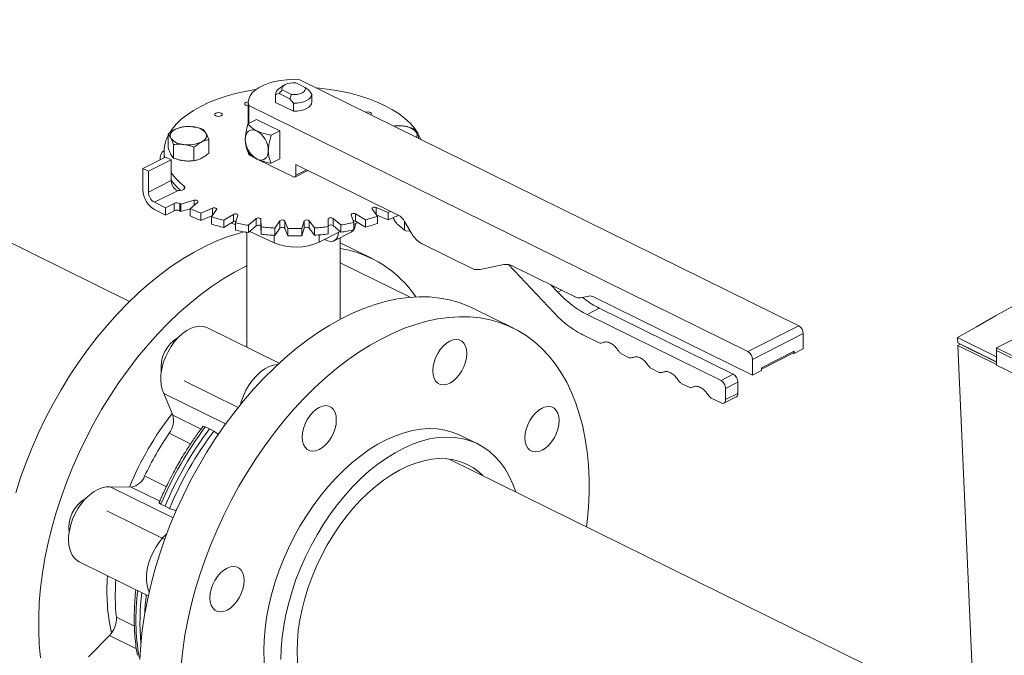
# Model space of a CAD drawing. Extents: x 9.6 to 25.3, y 7.1 to 16.1.
# Drawn here: x 16.7 to 17.6, y 9.8 to 10.4 of the extents above; entities that cross this region are included whole.
import ezdxf

# ---------------------------------------------------------------- set-up
doc = ezdxf.new("R2010")
doc.units = 0
doc.header["$LTSCALE"] = 0.2
doc.header["$MEASUREMENT"] = 0

msp = doc.modelspace()

# ---------------------------------------------------------------- linework, layer by layer
at = {"color": 7, "linetype": 'Continuous', "lineweight": 0}
for p, q in [((16.94247, 10.37109), (16.93342, 10.37555)), ((17.41867, 10.14132), (16.93717, 10.37864)), ((16.91375, 10.36443), (16.9173, 10.36531)), ((16.92199, 10.37324), (16.91696, 10.36969)), ((16.9173, 10.36531), (16.92013, 10.36881)), ((16.9173, 10.36531), (16.92762, 10.36022)), ((16.92013, 10.36881), (16.92918, 10.36435)), ((16.9453, 10.36919), (16.94247, 10.37109)), ((16.94885, 10.36481), (16.9453, 10.36919)), ((16.88756, 10.35696), (16.88756, 10.33616)), ((16.91374, 10.36462), (16.91374, 10.35696)), ((16.91375, 10.35678), (16.91374, 10.35696)), ((16.91375, 10.35678), (16.91375, 10.36443)), ((16.93118, 10.34819), (16.91375, 10.35678)), ((16.92918, 10.36435), (16.92762, 10.36022)), ((16.92762, 10.36022), (16.93118, 10.35584)), ((16.93118, 10.35584), (16.93118, 10.34819)), ((16.94886, 10.35696), (16.94886, 10.36462)), ((16.88805, 10.35372), (16.88805, 10.33641)), ((16.88805, 10.35372), (17.36954, 10.1164)), ((16.89561, 10.34025), (16.88727, 10.33601)), ((16.89561, 10.34025), (16.91786, 10.32928)), ((16.90952, 10.32505), (16.91786, 10.32928)), ((16.91786, 10.32928), (16.91786, 10.30222)), ((16.81011, 10.32587), (16.81011, 10.3129)), ((16.84942, 10.30778), (16.84942, 10.32075)), ((16.80633, 10.30934), (16.80633, 10.30327)), ((16.8155, 10.30311), (16.8155, 10.31608)), ((16.83516, 10.30055), (16.83516, 10.31352)), ((16.77295, 10.16479), (16.48743, 10.30551)), ((16.78589, 10.29291), (16.80783, 10.30403)), ((16.79123, 10.29028), (16.81317, 10.3014)), ((16.80238, 10.30283), (16.80238, 10.30127)), ((16.81317, 10.3014), (16.80783, 10.30403)), ((16.81317, 10.3014), (16.81317, 10.28138)), ((16.88805, 10.30817), (16.88805, 10.3061)), ((16.88805, 10.3061), (16.89487, 10.30273)), ((16.89746, 10.30145), (16.93121, 10.28482)), ((16.90952, 10.29799), (16.91786, 10.30222)), ((17.9652, 10.30033), (17.60948, 10.11989)), ((16.78589, 10.29291), (16.78589, 10.27234)), ((16.79123, 10.29028), (16.78589, 10.29291)), ((16.79123, 10.27025), (16.79123, 10.29028)), ((16.93262, 10.28474), (16.94499, 10.29101)), ((16.93344, 10.29671), (17.0321, 10.24808)), ((16.93344, 10.28643), (16.93344, 10.29671)), ((16.93344, 10.28643), (16.94372, 10.29164)), ((16.81317, 10.28138), (16.79123, 10.27025)), ((16.79702, 10.26037), (16.81917, 10.2716)), ((16.82559, 10.27301), (16.82559, 10.27601)), ((16.83529, 10.26236), (16.82255, 10.25862)), ((16.83529, 10.25764), (16.83529, 10.26236)), ((16.8077, 10.2551), (16.79702, 10.26037)), ((16.79702, 10.25333), (16.8077, 10.24807)), ((16.81597, 10.2593), (16.8077, 10.2551)), ((16.8077, 10.2551), (16.8077, 10.24807)), ((16.8077, 10.24807), (16.81597, 10.25226)), ((16.81597, 10.25226), (16.81597, 10.2593)), ((16.82141, 10.25924), (16.82141, 10.25221)), ((16.82255, 10.25862), (16.82255, 10.25159)), ((16.82255, 10.25159), (16.83143, 10.2542)), ((16.83143, 10.25425), (16.83873, 10.26067)), ((16.83143, 10.25425), (16.83143, 10.24721)), ((16.85306, 10.25474), (16.84182, 10.24995)), ((16.85209, 10.24641), (16.85704, 10.25337)), ((16.85306, 10.24779), (16.85306, 10.25474)), ((17.00716, 10.25391), (17.01231, 10.24699)), ((17.02248, 10.2506), (17.0111, 10.25531)), ((17.0111, 10.25531), (17.0111, 10.24862)), ((16.84182, 10.24995), (16.84182, 10.24292)), ((16.84182, 10.24292), (16.85298, 10.24767)), ((16.85209, 10.24641), (16.85209, 10.23938)), ((16.87322, 10.24878), (16.8638, 10.24309)), ((16.8638, 10.24309), (16.8638, 10.23605)), ((16.8638, 10.23605), (16.87322, 10.24174)), ((16.87322, 10.24174), (16.87322, 10.24878)), ((16.87515, 10.24049), (16.87761, 10.24777)), ((16.89513, 10.24465), (16.88784, 10.23823)), ((16.89513, 10.23762), (16.89513, 10.24465)), ((16.89991, 10.23666), (16.89981, 10.24405)), ((16.89981, 10.24405), (16.89981, 10.23701)), ((16.91815, 10.2425), (16.9132, 10.23554)), ((16.91815, 10.23546), (16.91815, 10.2425)), ((16.92563, 10.23504), (16.92296, 10.2423)), ((16.92296, 10.2423), (16.92296, 10.23527)), ((16.94156, 10.24237), (16.9391, 10.23509)), ((16.94156, 10.23534), (16.94156, 10.24237)), ((16.95152, 10.23568), (16.94637, 10.2426)), ((16.94637, 10.2426), (16.94637, 10.23556)), ((16.96467, 10.24428), (16.96477, 10.23689)), ((16.9768, 10.23855), (16.96932, 10.24492)), ((16.96932, 10.24492), (16.96932, 10.23789)), ((16.98676, 10.24817), (16.98943, 10.2409)), ((17.0007, 10.24358), (16.99112, 10.2492)), ((16.99112, 10.2492), (16.99112, 10.24217)), ((16.99112, 10.24217), (17.0007, 10.23654)), ((17.0007, 10.24358), (17.0007, 10.23654)), ((17.01147, 10.24812), (17.02248, 10.24357)), ((17.01231, 10.24699), (17.01231, 10.23995)), ((17.02248, 10.2506), (17.02248, 10.24357)), ((17.03831, 10.24192), (17.03831, 10.23336)), ((17.03839, 10.24181), (17.04523, 10.23013)), ((16.87113, 10.24048), (16.87515, 10.23864)), ((16.87515, 10.24049), (16.87515, 10.23346)), ((16.88784, 10.23823), (16.88784, 10.2312)), ((16.88784, 10.2312), (16.89513, 10.23762)), ((16.88904, 10.23225), (16.91261, 10.22142)), ((16.89981, 10.23701), (16.89991, 10.22963)), ((16.89991, 10.23666), (16.89991, 10.22963)), ((16.9132, 10.23554), (16.9132, 10.2285)), ((16.9132, 10.2285), (16.91815, 10.23546)), ((16.92296, 10.23527), (16.92563, 10.22801)), ((16.92563, 10.23504), (16.92563, 10.22801)), ((16.9391, 10.22805), (16.94156, 10.23534)), ((16.9391, 10.23509), (16.9391, 10.22805)), ((16.94637, 10.23556), (16.95152, 10.22864)), ((16.95152, 10.23568), (16.95152, 10.22864)), ((16.96477, 10.23689), (16.96477, 10.22986)), ((16.96932, 10.23789), (16.9768, 10.23152)), ((16.9768, 10.23855), (16.9768, 10.23152)), ((16.98943, 10.2409), (16.98943, 10.23387)), ((16.98943, 10.23891), (16.99331, 10.24088)), ((17.03831, 10.23336), (17.03183, 10.23888)), ((17.03961, 10.23273), (17.03831, 10.23336)), ((17.03961, 10.23273), (17.04384, 10.23251)), ((16.88631, 10.23144), (16.88631, 10.12059)), ((16.91261, 10.22854), (16.91261, 10.22142)), ((16.956, 10.22195), (16.97607, 10.23214)), ((16.956, 10.22898), (16.956, 10.22195)), ((16.9613, 10.22464), (16.96335, 10.22363)), ((16.97041, 10.22323), (16.98686, 10.23157)), ((16.97629, 10.14763), (16.97629, 10.22621)), ((17.00695, 10.2062), (16.97629, 10.22131)), ((17.05467, 10.22073), (17.10476, 10.19604)), ((17.04389, 10.16884), (16.97629, 10.20215)), ((17.11144, 10.19565), (17.13401, 10.20037)), ((17.13855, 10.20037), (17.18226, 10.15404)), ((17.14291, 10.19888), (17.20352, 10.16901)), ((17.18621, 10.17375), (17.17951, 10.18084)), ((17.18621, 10.17375), (17.19, 10.17567)), ((17.20797, 10.16826), (17.21617, 10.16998)), ((17.22062, 10.16924), (17.37399, 10.09365)), ((17.14332, 10.13899), (17.10427, 10.15824)), ((17.22626, 10.15824), (17.21442, 10.15224)), ((17.35553, 10.09453), (17.22626, 10.15824)), ((17.34368, 10.08853), (17.21442, 10.15224)), ((16.91741, 10.10526), (16.84815, 10.1394)), ((17.36954, 10.1164), (17.41867, 10.14132)), ((17.21047, 10.13254), (17.22623, 10.12477)), ((17.37399, 10.1088), (17.42312, 10.13372)), ((17.42312, 10.11911), (17.42312, 10.13372)), ((17.57188, 10.12986), (17.60949, 10.11132)), ((17.57188, 10.12986), (17.5721, 10.1249)), ((17.41435, 10.11466), (17.42312, 10.11911)), ((17.5721, 10.1249), (17.60948, 10.10648)), ((17.57448, 10.12373), (17.57221, 10.12242)), ((17.60948, 10.10405), (17.57221, 10.12242)), ((17.57221, 10.12242), (17.5899, 9.72553)), ((17.57634, 10.12281), (17.57635, 10.12258)), ((17.60948, 10.10624), (17.57635, 10.12258)), ((17.60948, 10.11989), (17.75133, 10.04998)), ((17.60948, 10.11989), (17.60948, 10.11735)), ((17.24754, 10.11427), (17.25515, 10.11051)), ((17.37399, 10.09365), (17.37399, 10.1088)), ((17.38276, 10.1008), (17.41435, 10.11682)), ((17.38276, 10.09953), (17.41354, 10.11513)), ((17.41435, 10.11466), (17.41346, 10.1151)), ((17.41361, 10.11518), (17.41435, 10.11555)), ((17.41435, 10.11634), (17.41431, 10.11632)), ((17.41435, 10.11682), (17.41435, 10.11466)), ((17.60948, 10.11735), (17.75133, 10.04744)), ((17.60948, 10.1034), (17.60948, 10.11735)), ((17.27646, 10.10001), (17.28408, 10.09626)), ((17.38276, 10.0981), (17.38276, 10.1008)), ((17.60948, 10.1034), (17.75133, 10.03349)), ((17.34368, 10.08853), (17.35553, 10.09453)), ((17.37399, 10.09365), (17.38276, 10.0981)), ((16.82566, 10.08825), (16.8778, 10.06256)), ((17.30539, 10.08575), (17.313, 10.082)), ((17.34813, 10.08092), (17.35998, 10.08693)), ((17.34813, 10.0701), (17.34813, 10.08092)), ((17.35998, 10.07611), (17.35998, 10.08693)), ((16.81459, 10.05523), (16.80619, 10.07599)), ((16.80619, 10.07599), (16.86571, 10.04665)), ((17.33431, 10.0715), (17.34368, 10.06688)), ((17.34651, 10.06672), (17.35836, 10.07273)), ((17.34813, 10.0701), (17.35998, 10.07611)), ((16.81459, 10.05523), (16.84202, 10.04171)), ((16.84606, 10.04369), (16.85011, 10.04186)), ((16.83192, 10.02743), (16.81119, 10.03765)), ((16.85011, 10.04186), (16.85432, 10.03962)), ((17.10882, 10.02747), (17.09235, 10.03558)), ((17.55143, 9.7811), (17.08138, 10.01278)), ((16.78754, 9.99647), (16.80853, 9.98613)), ((16.75441, 9.98583), (16.81496, 9.95598)), ((16.75441, 9.98583), (16.77469, 9.98575)), ((16.80219, 9.9722), (16.77469, 9.98575)), ((16.80724, 9.96724), (16.80332, 9.96927)), ((16.81157, 9.9652), (16.80724, 9.96724)), ((16.80689, 9.93533), (16.75119, 9.96278)), ((16.72432, 9.9138), (16.79107, 9.8809)), ((16.76029, 9.86024), (16.77767, 9.85168)), ((16.73333, 9.82202), (16.75361, 9.84267)), ((16.77957, 9.82987), (16.75361, 9.84267))]:
    msp.add_line(p, q, dxfattribs=at)
at = {"color": 7, "linetype": 'Continuous', "lineweight": 0, "flags": 128}
for points in [[(16.93717, 10.37864), (16.93095, 10.37883), (16.92474, 10.37859), (16.91866, 10.3779), (16.91283, 10.37679), (16.90738, 10.37527), (16.90242, 10.37339), (16.89804, 10.37117), (16.89434, 10.36866), (16.89139, 10.36591), (16.88925, 10.36299), (16.88797, 10.35993), (16.88756, 10.35682), (16.88805, 10.35372)], [(16.92013, 10.36881), (16.91991, 10.3702), (16.92037, 10.37157), (16.92148, 10.37285), (16.92318, 10.37395), (16.92536, 10.37482), (16.9279, 10.37539), (16.93064, 10.37564), (16.93342, 10.37555)], [(16.81151, 10.32715), (16.8141, 10.33104), (16.81812, 10.33584), (16.82293, 10.34046), (16.82849, 10.34487), (16.83476, 10.34903), (16.84171, 10.35291), (16.84928, 10.35649), (16.85741, 10.35974), (16.86607, 10.36264), (16.87517, 10.36517), (16.88467, 10.36732), (16.89448, 10.36906), (16.89495, 10.36913)], [(16.94247, 10.37109), (16.94269, 10.3697), (16.94223, 10.36833), (16.94112, 10.36705), (16.93942, 10.36595), (16.93724, 10.36508), (16.9347, 10.36451), (16.93196, 10.36426), (16.92918, 10.36435)], [(16.95289, 10.37089), (16.95628, 10.37057), (16.96639, 10.36932), (16.97626, 10.36765), (16.98582, 10.36557), (16.99499, 10.3631), (17.00373, 10.36027), (17.01196, 10.35707), (17.01963, 10.35355), (17.02668, 10.34972), (17.03308, 10.3456), (17.03876, 10.34124), (17.0437, 10.33665), (17.04786, 10.33188), (17.05121, 10.32694), (17.05373, 10.32189), (17.05407, 10.32102)], [(16.88756, 10.35347), (16.88618, 10.35361), (16.88496, 10.35401), (16.88414, 10.35461), (16.88384, 10.35533), (16.88412, 10.35605), (16.88492, 10.35666), (16.88613, 10.35707), (16.88756, 10.35722)], [(16.94885, 10.36481), (16.94858, 10.36306), (16.94762, 10.36138), (16.946, 10.35982), (16.9438, 10.35846), (16.94111, 10.35734), (16.93802, 10.35651), (16.93467, 10.356), (16.93118, 10.35584)], [(16.94885, 10.35715), (16.94858, 10.35541), (16.94762, 10.35372), (16.946, 10.35217), (16.9438, 10.3508), (16.94111, 10.34968), (16.93802, 10.34885), (16.93467, 10.34835), (16.93118, 10.34819)], [(16.8614, 10.34643), (16.86222, 10.34582), (16.86251, 10.34511), (16.86224, 10.34439), (16.86143, 10.34378), (16.86022, 10.34337), (16.85879, 10.34322), (16.85735, 10.34336), (16.85613, 10.34376), (16.85531, 10.34436), (16.85502, 10.34508), (16.85529, 10.3458), (16.85609, 10.34641), (16.8573, 10.34682), (16.85874, 10.34697), (16.86017, 10.34683), (16.8614, 10.34643)], [(17.00543, 10.34695), (17.00625, 10.34634), (17.00655, 10.34563), (17.00627, 10.34491), (17.00606, 10.34469)], [(16.81281, 10.32233), (16.81234, 10.32346), (16.81217, 10.32461), (16.81231, 10.32576), (16.81274, 10.32689), (16.81346, 10.32798), (16.81447, 10.32901), (16.81573, 10.32998), (16.81724, 10.33085)], [(16.88464, 10.32116), (16.88486, 10.32369), (16.88549, 10.32592), (16.88652, 10.32775), (16.8879, 10.32912), (16.88959, 10.32997), (16.89151, 10.33027), (16.8936, 10.33001), (16.89577, 10.3292)], [(16.84672, 10.32701), (16.84719, 10.32588), (16.84735, 10.32474), (16.84722, 10.32359), (16.84679, 10.32246), (16.84606, 10.32137), (16.84506, 10.32033), (16.84379, 10.31937), (16.84229, 10.3185)], [(16.88762, 10.30824), (16.8877, 10.30758), (16.88805, 10.3061)], [(16.90689, 10.31019), (16.90668, 10.30766), (16.90605, 10.30543), (16.90502, 10.3036), (16.90364, 10.30223), (16.90195, 10.30138), (16.90003, 10.30108), (16.89794, 10.30133), (16.89577, 10.30214)], [(16.82122, 10.30129), (16.82315, 10.30083), (16.82533, 10.30047)], [(16.82559, 10.27601), (16.8263, 10.27518), (16.82644, 10.27428), (16.82601, 10.27341), (16.82504, 10.27265), (16.82365, 10.27208), (16.82196, 10.27176), (16.82016, 10.27172), (16.81857, 10.27194)], [(16.83529, 10.26236), (16.83605, 10.26251), (16.83686, 10.26253), (16.83764, 10.26241), (16.83831, 10.26218), (16.83879, 10.26185), (16.83903, 10.26146), (16.83901, 10.26105), (16.83873, 10.26067)], [(16.85306, 10.25474), (16.85376, 10.25495), (16.85456, 10.25504), (16.85537, 10.25499), (16.8561, 10.25482), (16.85669, 10.25454), (16.85706, 10.25417), (16.85718, 10.25377), (16.85704, 10.25337)], [(17.00716, 10.25391), (17.00701, 10.25431), (17.00712, 10.25471), (17.00748, 10.25508), (17.00806, 10.25536), (17.00879, 10.25554), (17.0096, 10.25559), (17.01039, 10.25551), (17.0111, 10.25531)], [(17.02498, 10.25159), (17.02381, 10.25112), (17.02248, 10.2506)], [(16.87322, 10.24878), (16.87383, 10.24905), (16.87458, 10.2492), (16.8754, 10.24922), (16.87618, 10.24912), (16.87686, 10.24889), (16.87735, 10.24857), (16.87761, 10.24818), (16.87761, 10.24777)], [(16.89513, 10.24465), (16.89565, 10.24497), (16.89633, 10.24519), (16.89713, 10.24528), (16.89794, 10.24525), (16.89868, 10.24508), (16.89928, 10.24481), (16.89967, 10.24445), (16.89981, 10.24405)], [(16.96467, 10.24428), (16.96479, 10.24468), (16.96517, 10.24504), (16.96576, 10.24532), (16.9665, 10.24549), (16.96731, 10.24554), (16.96811, 10.24545), (16.9688, 10.24523), (16.96932, 10.24492)], [(16.98676, 10.24817), (16.98674, 10.24857), (16.98699, 10.24896), (16.98747, 10.24929), (16.98814, 10.24952), (16.98893, 10.24963), (16.98974, 10.24961), (16.9905, 10.24946), (16.99112, 10.2492)], [(16.89513, 10.23762), (16.89565, 10.23794), (16.89633, 10.23815), (16.89713, 10.23825), (16.89794, 10.23821), (16.89868, 10.23805), (16.89928, 10.23777), (16.89967, 10.23741), (16.89981, 10.23701)], [(16.66311, 9.98032), (16.66783, 9.99494), (16.6731, 10.00949), (16.67889, 10.02392), (16.68519, 10.0382), (16.69199, 10.05228), (16.69925, 10.06612), (16.70695, 10.07967), (16.71508, 10.09289), (16.7236, 10.10574), (16.7325, 10.11818), (16.74174, 10.13017), (16.7513, 10.14167), (16.76114, 10.15266), (16.77123, 10.16309), (16.78155, 10.17294), (16.79206, 10.18216), (16.80273, 10.19075), (16.81352, 10.19865), (16.82441, 10.20587), (16.83536, 10.21236), (16.84633, 10.21811), (16.8573, 10.22311), (16.86822, 10.22734), (16.87907, 10.23078), (16.88335, 10.23192)], [(16.96335, 10.22363), (16.96552, 10.22282), (16.96761, 10.22256), (16.96953, 10.22287), (16.97121, 10.22372), (16.9726, 10.22509), (16.97363, 10.22692), (16.97426, 10.22914), (16.97447, 10.23132)], [(16.88631, 10.19932), (16.88538, 10.19887), (16.87441, 10.19311), (16.86346, 10.18662), (16.85257, 10.17941), (16.84178, 10.1715), (16.83111, 10.16292), (16.8206, 10.15369), (16.81028, 10.14385), (16.80018, 10.13341), (16.79034, 10.12243), (16.78079, 10.11092), (16.77155, 10.09893), (16.76265, 10.08649), (16.75413, 10.07364), (16.746, 10.06042), (16.73829, 10.04687), (16.73103, 10.03304), (16.72424, 10.01896), (16.71794, 10.00468), (16.71215, 9.99024), (16.70688, 9.97569), (16.70216, 9.96108), (16.698, 9.94644), (16.6944, 9.93182), (16.69139, 9.91728), (16.68897, 9.90284), (16.68715, 9.88857), (16.68593, 9.8745), (16.68532, 9.86067), (16.68532, 9.84713), (16.68593, 9.83392), (16.68715, 9.82108)], [(16.78287, 9.81958), (16.78379, 9.83354), (16.78531, 9.84772), (16.78743, 9.86208), (16.79015, 9.87657), (16.79345, 9.89116), (16.79733, 9.90579), (16.80178, 9.92042), (16.80677, 9.93501), (16.8123, 9.94951), (16.81835, 9.96387), (16.8249, 9.97806), (16.83193, 9.99202), (16.83942, 10.00572), (16.84734, 10.01911), (16.85567, 10.03215), (16.86438, 10.0448), (16.87345, 10.05702), (16.88285, 10.06877), (16.89255, 10.08002), (16.90252, 10.09073), (16.91273, 10.10088), (16.92315, 10.11042), (16.93375, 10.11932), (16.94448, 10.12757), (16.95533, 10.13514), (16.96625, 10.14199), (16.97722, 10.14812), (16.98819, 10.1535), (16.99914, 10.15811), (17.01003, 10.16194), (17.02082, 10.16499), (17.03149, 10.16723), (17.042, 10.16866), (17.05232, 10.16929), (17.06242, 10.1691), (17.07225, 10.16809), (17.08181, 10.16628), (17.09105, 10.16366), (17.09995, 10.16025), (17.10427, 10.15824)], [(17.21396, 9.94743), (17.2145, 9.95219), (17.21572, 9.96627), (17.21633, 9.98009), (17.21633, 9.99363), (17.21572, 10.00684), (17.2145, 10.01968), (17.21268, 10.0321), (17.21026, 10.04408), (17.20725, 10.05557), (17.20365, 10.06654), (17.19949, 10.07695), (17.19477, 10.08678), (17.1895, 10.09599), (17.18371, 10.10455), (17.17741, 10.11243), (17.17061, 10.11962), (17.16335, 10.12609), (17.15565, 10.13183), (17.14752, 10.1368), (17.13899, 10.141), (17.1301, 10.14441), (17.12086, 10.14703), (17.1113, 10.14885), (17.10146, 10.14985), (17.09137, 10.15004), (17.08105, 10.14942), (17.07054, 10.14798), (17.05987, 10.14574), (17.04908, 10.1427), (17.03819, 10.13886), (17.02724, 10.13425), (17.01627, 10.12887), (17.0053, 10.12275), (16.99438, 10.11589), (16.98353, 10.10833), (16.9728, 10.10008), (16.9622, 10.09117), (16.95178, 10.08163), (16.94157, 10.07149), (16.9316, 10.06078), (16.9219, 10.04953), (16.9125, 10.03777), (16.90343, 10.02555), (16.89472, 10.0129), (16.88639, 9.99986), (16.87847, 9.98647), (16.87098, 9.97278), (16.86395, 9.95881), (16.8574, 9.94463), (16.85135, 9.93026), (16.84582, 9.91576), (16.84083, 9.90118), (16.83638, 9.88654), (16.8325, 9.87191), (16.8292, 9.85732), (16.82648, 9.84283), (16.82436, 9.82847), (16.82284, 9.81429)], [(16.80619, 10.07599), (16.80457, 10.07988), (16.80354, 10.08432), (16.80312, 10.08921), (16.80333, 10.09443), (16.80415, 10.09987), (16.80558, 10.10541), (16.80758, 10.11091), (16.81009, 10.11626), (16.81308, 10.12134), (16.81646, 10.12603), (16.82017, 10.13022), (16.82412, 10.13382), (16.82821, 10.13675), (16.83237, 10.13894), (16.83648, 10.14035), (16.84047, 10.14093), (16.84424, 10.14068), (16.8477, 10.13961), (16.84815, 10.1394)], [(17.07033, 10.11464), (17.07282, 10.11842), (17.07566, 10.12174), (17.07875, 10.12446), (17.08196, 10.12648), (17.08517, 10.12772), (17.08826, 10.12813), (17.0911, 10.12769), (17.09359, 10.12644), (17.09564, 10.1244), (17.09716, 10.12166), (17.09809, 10.11833), (17.09841, 10.11453), (17.09809, 10.11041), (17.09716, 10.10613), (17.09564, 10.10185), (17.09359, 10.09774), (17.0911, 10.09395), (17.08826, 10.09063), (17.08517, 10.08791), (17.08196, 10.08589), (17.07875, 10.08466), (17.07566, 10.08424), (17.07282, 10.08468), (17.07033, 10.08594), (17.06828, 10.08797), (17.06676, 10.09071), (17.06583, 10.09404), (17.06551, 10.09784), (17.06583, 10.10196), (17.06676, 10.10624), (17.06828, 10.11052), (17.07033, 10.11464)], [(16.8799, 10.06517), (16.88079, 10.06834), (16.88278, 10.07385), (16.8853, 10.0792), (16.88829, 10.08427), (16.89167, 10.08896), (16.89538, 10.09315), (16.89932, 10.09675), (16.90342, 10.09968), (16.90757, 10.10188), (16.91169, 10.10328), (16.91568, 10.10387), (16.91592, 10.10387)], [(16.93961, 10.03398), (16.93993, 10.0381), (16.94086, 10.04238), (16.94238, 10.04666), (16.94443, 10.05077), (16.94692, 10.05456), (16.94977, 10.05788), (16.95285, 10.0606), (16.95606, 10.06262), (16.95927, 10.06386), (16.96236, 10.06427), (16.9652, 10.06383), (16.96769, 10.06257), (16.96974, 10.06054), (16.97126, 10.0578), (16.97219, 10.05447), (16.97251, 10.05067), (16.97219, 10.04655), (16.97126, 10.04227), (16.96974, 10.03799), (16.96769, 10.03388), (16.9652, 10.03009), (16.96236, 10.02677), (16.95927, 10.02405), (16.95606, 10.02203), (16.95285, 10.02079), (16.94977, 10.02038), (16.94692, 10.02082), (16.94443, 10.02208), (16.94238, 10.02411), (16.94086, 10.02685), (16.93993, 10.03018), (16.93961, 10.03398)], [(17.17098, 10.06181), (17.17419, 10.06305), (17.17728, 10.06346), (17.18012, 10.06303), (17.18262, 10.06177), (17.18466, 10.05973), (17.18618, 10.05699), (17.18712, 10.05366), (17.18743, 10.04986), (17.18712, 10.04574), (17.18618, 10.04146), (17.18466, 10.03718), (17.18262, 10.03307), (17.18012, 10.02928), (17.17728, 10.02596), (17.17419, 10.02324), (17.17098, 10.02123), (17.16777, 10.01999), (17.16469, 10.01958), (17.16185, 10.02001), (17.15935, 10.02127), (17.15731, 10.02331), (17.15579, 10.02604), (17.15485, 10.02938), (17.15453, 10.03317), (17.15485, 10.03729), (17.15579, 10.04158), (17.15731, 10.04585), (17.15935, 10.04997), (17.16185, 10.05376), (17.16469, 10.05707), (17.16777, 10.05979), (17.17098, 10.06181)], [(17.09235, 10.03558), (17.09115, 10.03616), (17.08437, 10.03884), (17.07724, 10.04074), (17.06981, 10.04183), (17.06212, 10.04211), (17.0542, 10.04158), (17.0461, 10.04025), (17.03785, 10.03811), (17.02951, 10.03519), (17.02111, 10.03149), (17.01271, 10.02704), (17.00433, 10.02185), (16.99603, 10.01597), (16.98785, 10.00941), (16.97984, 10.00221), (16.97203, 9.9944), (16.96446, 9.98604), (16.95718, 9.97716), (16.95022, 9.96781), (16.94361, 9.95803), (16.93741, 9.94789), (16.93162, 9.93742), (16.9263, 9.92669), (16.92145, 9.91576), (16.91712, 9.90467), (16.91331, 9.89349), (16.91006, 9.88227), (16.90737, 9.87108), (16.90527, 9.85997), (16.90376, 9.84899), (16.90285, 9.83822), (16.90255, 9.8277)], [(16.91901, 9.81958), (16.91932, 9.83011), (16.92023, 9.84088), (16.92174, 9.85185), (16.92384, 9.86296), (16.92652, 9.87415), (16.92978, 9.88537), (16.93358, 9.89655), (16.93792, 9.90764), (16.94276, 9.91858), (16.94809, 9.92931), (16.95387, 9.93977), (16.96008, 9.94992), (16.96668, 9.95969), (16.97364, 9.96904), (16.98092, 9.97792), (16.98849, 9.98629), (16.9963, 9.99409), (17.00432, 10.00129), (17.0125, 10.00785), (17.0208, 10.01374), (17.02917, 10.01892), (17.03758, 10.02338), (17.04598, 10.02707), (17.05432, 10.03), (17.06256, 10.03213), (17.07066, 10.03347), (17.07858, 10.03399), (17.08628, 10.03371), (17.09371, 10.03262), (17.10083, 10.03073), (17.10762, 10.02804), (17.11403, 10.02458), (17.12003, 10.02035), (17.12559, 10.01539), (17.13067, 10.00971), (17.13527, 10.00335), (17.13934, 9.99634), (17.14287, 9.98871), (17.14566, 9.9811)], [(16.93459, 9.82748), (16.93489, 9.83728), (16.9358, 9.84733), (16.93731, 9.85757), (16.9394, 9.86793), (16.94208, 9.87836), (16.94532, 9.88879), (16.9491, 9.89915), (16.9534, 9.9094), (16.95819, 9.91946), (16.96345, 9.92927), (16.96914, 9.93878), (16.97523, 9.94793), (16.98168, 9.95667), (16.98846, 9.96493), (16.99552, 9.97267), (17.00281, 9.97985), (17.01031, 9.98642), (17.01796, 9.99234), (17.02571, 9.99758), (17.03352, 10.00211), (17.04134, 10.00589), (17.04913, 10.0089), (17.05683, 10.01113), (17.06441, 10.01257), (17.07181, 10.0132), (17.079, 10.01302), (17.08592, 10.01203), (17.09254, 10.01025), (17.09882, 10.00767), (17.10471, 10.00431), (17.11019, 10.0002), (17.11388, 9.99676)], [(16.72432, 9.9138), (16.72269, 9.91474), (16.7199, 9.91712), (16.7176, 9.92023), (16.71586, 9.92399), (16.71469, 9.92832), (16.71414, 9.93312), (16.7142, 9.93827), (16.7149, 9.94368), (16.71619, 9.9492), (16.71807, 9.95473), (16.72047, 9.96012), (16.72336, 9.96527), (16.72666, 9.97005), (16.73031, 9.97436), (16.73421, 9.9781), (16.73828, 9.98119), (16.74243, 9.98354), (16.74656, 9.98513), (16.75058, 9.98589), (16.75441, 9.98583)], [(16.79194, 9.8848), (16.79106, 9.88692), (16.7899, 9.89125), (16.78934, 9.89605), (16.78941, 9.90121), (16.7901, 9.90661), (16.7914, 9.91214), (16.79327, 9.91766), (16.79568, 9.92306), (16.79857, 9.9282), (16.80187, 9.93299), (16.80551, 9.9373), (16.8088, 9.9405)], [(16.85541, 9.8671), (16.85336, 9.86913), (16.85184, 9.87187), (16.8509, 9.8752), (16.85059, 9.879), (16.8509, 9.88312), (16.85184, 9.8874), (16.85336, 9.89168), (16.85541, 9.89579), (16.8579, 9.89958), (16.86074, 9.9029), (16.86383, 9.90562), (16.86704, 9.90764), (16.87025, 9.90887), (16.87333, 9.90929), (16.87618, 9.90885), (16.87867, 9.90759), (16.88071, 9.90556), (16.88223, 9.90282), (16.88317, 9.89949), (16.88349, 9.89569), (16.88317, 9.89157), (16.88223, 9.88729), (16.88071, 9.88301), (16.87867, 9.87889), (16.87618, 9.87511), (16.87333, 9.87179), (16.87025, 9.86907), (16.86704, 9.86705), (16.86383, 9.86581), (16.86074, 9.8654), (16.8579, 9.86584), (16.85541, 9.8671)], [(16.90255, 9.8277), (16.90285, 9.81749), (16.90376, 9.80763), (16.90527, 9.7982), (16.90737, 9.78922), (16.91006, 9.78075), (16.91331, 9.77283), (16.91712, 9.76551), (16.92145, 9.75882), (16.9263, 9.7528), (16.93162, 9.74747), (16.93741, 9.74288), (16.94361, 9.73903), (16.94567, 9.73797)], [(16.98957, 9.74454), (16.98846, 9.74469), (16.98168, 9.74608), (16.97523, 9.74826), (16.96914, 9.75124), (16.96345, 9.75497), (16.95819, 9.75945), (16.9534, 9.76465), (16.9491, 9.77053), (16.94532, 9.77707), (16.94208, 9.78421), (16.9394, 9.79193), (16.93731, 9.80016), (16.9358, 9.80887), (16.93489, 9.81799), (16.93459, 9.82748)]]:
    msp.add_lwpolyline(points, dxfattribs=at)
at = {"color": 7, "linetype": 'Continuous', "lineweight": 0}
for centre, radius, start, end in [((20.73966, 4.63394), 6.3435, 113.833318, 119.958637), ((16.92047, 10.36393), 0.00675, 121.33906, 175.70888), ((17.00277, 10.34077), 0.00673, 66.72263, 106.17563), ((16.82972, 10.30299), 0.03053, 81.56474, 114.12965), ((16.83371, 10.3164), 0.01679, 39.18248, 88.34486), ((16.8844, 10.30979), 0.02249, 1.01679, 59.6517), ((17.03284, 10.29959), 0.03461, 82.64852, 98.00047), ((17.03678, 10.31713), 0.01679, 39.18137, 88.34293), ((17.04568, 10.3254), 0.00473, 331.11691, 29.58731), ((16.83932, 10.30932), 0.03296, 152.40236, 190.09445), ((16.82582, 10.33294), 0.01679, 219.18248, 268.34486), ((16.82981, 10.34636), 0.03053, 261.56507, 294.13032), ((16.90713, 10.32156), 0.02249, 181.01818, 239.65305), ((16.81219, 10.30264), 0.00975, 126.78636, 187.65639), ((16.82977, 10.33498), 0.03479, 262.675, 275.18589), ((16.8626, 10.32397), 0.06058, 215.30952, 232.34742), ((16.86081, 10.31548), 0.05827, 215.16195, 228.57335), ((16.82541, 10.28177), 0.01225, 181.84651, 225.92763), ((16.93196, 10.28613), 0.00151, 240.44688, 11.30278), ((16.80838, 10.27274), 0.02249, 181.01845, 239.65244), ((16.80293, 10.27046), 0.0117, 181.02052, 239.65244), ((16.82235, 10.27803), 0.00717, 236.82836, 243.6866), ((16.81863, 10.25339), 0.00648, 64.62195, 114.26654), ((16.81863, 10.24635), 0.00648, 64.62195, 114.26654), ((16.88618, 10.3773), 0.13466, 241.24679, 241.80045), ((16.88618, 10.37027), 0.13466, 241.24679, 241.80045), ((16.90239, 10.41116), 0.17221, 245.66854, 249.40719), ((16.90239, 10.40413), 0.17221, 245.66854, 249.40719), ((16.91783, 10.45569), 0.21936, 252.55935, 255.74069), ((16.87514, 10.23797), 0.00423, 82.17022, 116.96435), ((16.92046, 10.24001), 0.0034, 42.57528, 132.82536), ((16.94408, 10.2401), 0.00339, 47.5062, 137.92223), ((16.98923, 10.23839), 0.00423, 63.48821, 95.78545), ((16.94568, 10.45254), 0.21609, 284.75048, 287.96154), ((16.96168, 10.40063), 0.16842, 291.16321, 294.95677), ((17.02451, 10.23417), 0.01585, 28.82431, 61.37681), ((16.91783, 10.44865), 0.21936, 252.55935, 255.74069), ((16.92708, 10.49556), 0.2603, 258.49229, 261.33036), ((16.92708, 10.48852), 0.2603, 258.49229, 261.33036), ((16.93077, 10.52282), 0.28782, 263.84526, 266.49942), ((16.92046, 10.23297), 0.0034, 42.57528, 132.82536), ((16.9313, 10.53238), 0.29739, 268.90798, 271.50386), ((16.94408, 10.23306), 0.00339, 47.5062, 137.92223), ((16.93195, 10.52151), 0.2865, 273.91845, 276.57979), ((16.96721, 10.23504), 0.00354, 53.44484, 133.81459), ((16.93608, 10.49248), 0.25717, 279.10956, 281.9712), ((16.93608, 10.48545), 0.25717, 279.10956, 281.9712), ((16.98209, 10.23903), 0.00885, 302.63667, 4.141), ((16.94568, 10.44551), 0.21609, 284.75048, 287.96154), ((16.93077, 10.51578), 0.28782, 263.84526, 266.49942), ((16.9313, 10.52534), 0.29739, 268.90798, 271.50386), ((16.93195, 10.51447), 0.2865, 273.91845, 276.57979), ((17.06605, 10.24159), 0.02377, 208.81991, 241.3797), ((16.93369, 10.27171), 0.05453, 247.25753, 294.15415), ((16.95904, 10.10865), 0.10858, 33.88105, 80.85835), ((17.10643, 10.19914), 0.00353, 241.75508, 277.38659), ((17.10916, 10.20714), 0.01171, 258.80757, 281.21511), ((17.1363, 10.18669), 0.01387, 61.53574, 99.49913), ((17.20683, 10.1751), 0.00694, 241.5352, 279.50068), ((17.21732, 10.16314), 0.00693, 61.53566, 99.50196), ((17.41412, 10.13356), 0.009, 1.02021, 59.65157), ((16.83608, 10.10146), 0.03275, 119.62231, 187.90419), ((17.36499, 10.10864), 0.009, 1.01897, 59.64843), ((17.41258, 10.11663), 0.00178, 302.57032, 6.10077), ((17.05667, 9.86833), 0.30713, 142.18733, 157.52145), ((16.79509, 10.04988), 0.02022, 322.76758, 15.33179), ((17.11776, 9.83814), 0.34069, 142.89037, 157.36199), ((17.0682, 9.86264), 0.31094, 145.74719, 154.5055), ((17.12217, 9.83596), 0.34119, 142.881, 157.37107), ((17.12604, 9.83405), 0.34072, 142.89093, 157.36112), ((16.77185, 10.00222), 0.01671, 279.76585, 339.87034), ((16.74711, 9.94647), 0.0328, 120.08315, 187.86991), ((16.93688, 9.88506), 0.18573, 175.30395, 192.47938), ((16.96097, 9.88074), 0.20172, 175.58069, 185.83387), ((16.99872, 9.85813), 0.2196, 172.73046, 189.67348), ((17.01211, 9.85544), 0.22907, 172.84352, 185.07748), ((17.04155, 9.85176), 0.2542, 173.2022, 177.44489), ((16.73706, 9.85902), 0.02326, 315.34027, 3.00718)]:
    msp.add_arc(centre, radius, start, end, dxfattribs=at)
for points, knots in [([(16.81724, 10.33085), (16.81604, 10.33017), (16.81363, 10.32881), (16.81129, 10.32686), (16.81011, 10.32587)], [0, 0, 0, 0, 0.494538, 1, 1, 1, 1]), ([(16.82437, 10.3331), (16.82321, 10.33289), (16.82087, 10.33248), (16.81846, 10.33139), (16.81724, 10.33085)], [0, 0, 0, 0, 0.49548, 1, 1, 1, 1]), ([(16.83419, 10.33318), (16.83255, 10.33333), (16.82922, 10.33362), (16.82599, 10.33328), (16.82437, 10.3331)], [0, 0, 0, 0, 0.494522, 1, 1, 1, 1]), ([(16.84402, 10.33054), (16.84243, 10.33113), (16.8392, 10.33232), (16.83587, 10.33289), (16.83419, 10.33318)], [0, 0, 0, 0, 0.495447, 1, 1, 1, 1]), ([(16.84672, 10.32701), (16.84627, 10.32776), (16.84535, 10.32928), (16.84447, 10.33012), (16.84402, 10.33054)], [0, 0, 0, 0, 0.494524, 1, 1, 1, 1]), ([(16.88727, 10.33601), (16.88657, 10.33352), (16.88517, 10.32845), (16.88482, 10.32361), (16.88464, 10.32116)], [0, 0, 0, 0, 0.492641, 1, 1, 1, 1]), ([(16.89577, 10.3292), (16.89459, 10.32986), (16.89219, 10.33119), (16.88949, 10.33354), (16.88801, 10.33519), (16.88727, 10.33601)], [0, 0, 0, 0, 0.327474, 0.664166, 1, 1, 1, 1]), ([(16.90952, 10.32505), (16.90706, 10.32557), (16.90208, 10.32662), (16.89789, 10.32833), (16.89577, 10.3292)], [0, 0, 0, 0, 0.492649, 1, 1, 1, 1]), ([(17.03727, 10.33391), (17.03562, 10.33406), (17.03248, 10.33435), (17.02944, 10.33403), (17.028, 10.33387)], [0, 0, 0, 0, 0.524678, 1, 1, 1, 1]), ([(17.04709, 10.33127), (17.0455, 10.33186), (17.04228, 10.33305), (17.03895, 10.33362), (17.03727, 10.33391)], [0, 0, 0, 0, 0.495473, 1, 1, 1, 1]), ([(17.04979, 10.32774), (17.04934, 10.32849), (17.04843, 10.33001), (17.04754, 10.33085), (17.04709, 10.33127)], [0, 0, 0, 0, 0.494535, 1, 1, 1, 1]), ([(17.05249, 10.32148), (17.05205, 10.32266), (17.05117, 10.32503), (17.05026, 10.32683), (17.04979, 10.32774)], [0, 0, 0, 0, 0.495443, 1, 1, 1, 1]), ([(16.81011, 10.32587), (16.81055, 10.32545), (16.81143, 10.32462), (16.81234, 10.3231), (16.81281, 10.32233)], [0, 0, 0, 0, 0.495443, 1, 1, 1, 1]), ([(16.81281, 10.32233), (16.81326, 10.32145), (16.81417, 10.31965), (16.81506, 10.31728), (16.8155, 10.31608)], [0, 0, 0, 0, 0.494496, 1, 1, 1, 1]), ([(16.83516, 10.31352), (16.83632, 10.31449), (16.83866, 10.31644), (16.84107, 10.31781), (16.84229, 10.3185)], [0, 0, 0, 0, 0.495424, 1, 1, 1, 1]), ([(16.84229, 10.3185), (16.84348, 10.31904), (16.8459, 10.32012), (16.84824, 10.32054), (16.84942, 10.32075)], [0, 0, 0, 0, 0.49451, 1, 1, 1, 1]), ([(16.84942, 10.32075), (16.84898, 10.32193), (16.8481, 10.3243), (16.84718, 10.3261), (16.84672, 10.32701)], [0, 0, 0, 0, 0.495467, 1, 1, 1, 1]), ([(16.88464, 10.32116), (16.88472, 10.31967), (16.88487, 10.31664), (16.88589, 10.31264), (16.88681, 10.31018), (16.88727, 10.30896)], [0, 0, 0, 0, 0.327468, 0.664175, 1, 1, 1, 1]), ([(16.90689, 10.31019), (16.90697, 10.31175), (16.90712, 10.31493), (16.90814, 10.31997), (16.90906, 10.32336), (16.90952, 10.32505)], [0, 0, 0, 0, 0.327473, 0.66418, 1, 1, 1, 1]), ([(16.81281, 10.30664), (16.81235, 10.30753), (16.81144, 10.30933), (16.81055, 10.3117), (16.81011, 10.3129)], [0, 0, 0, 0, 0.494513, 1, 1, 1, 1]), ([(16.8155, 10.31608), (16.8171, 10.31625), (16.82032, 10.3166), (16.82365, 10.31631), (16.82533, 10.31616)], [0, 0, 0, 0, 0.495447, 1, 1, 1, 1]), ([(16.82533, 10.31616), (16.82698, 10.31588), (16.83031, 10.31531), (16.83353, 10.31412), (16.83516, 10.31352)], [0, 0, 0, 0, 0.494508, 1, 1, 1, 1]), ([(16.88727, 10.30896), (16.88834, 10.30774), (16.89051, 10.30526), (16.894, 10.30319), (16.89577, 10.30214)], [0, 0, 0, 0, 0.492629, 1, 1, 1, 1]), ([(16.90952, 10.29799), (16.90882, 10.29978), (16.90742, 10.30342), (16.90707, 10.30791), (16.90689, 10.31019)], [0, 0, 0, 0, 0.492631, 1, 1, 1, 1]), ([(16.8155, 10.30311), (16.81507, 10.30352), (16.81418, 10.30436), (16.81327, 10.30588), (16.81281, 10.30664)], [0, 0, 0, 0, 0.495455, 1, 1, 1, 1]), ([(16.82533, 10.30047), (16.82369, 10.30075), (16.82036, 10.30132), (16.81713, 10.30251), (16.8155, 10.30311)], [0, 0, 0, 0, 0.494525, 1, 1, 1, 1]), ([(16.83516, 10.30055), (16.83356, 10.30038), (16.83034, 10.30003), (16.82701, 10.30032), (16.82533, 10.30047)], [0, 0, 0, 0, 0.495488, 1, 1, 1, 1]), ([(16.84229, 10.30281), (16.8411, 10.30227), (16.83868, 10.30118), (16.83634, 10.30076), (16.83516, 10.30055)], [0, 0, 0, 0, 0.494511, 1, 1, 1, 1]), ([(16.84942, 10.30778), (16.84826, 10.30681), (16.84592, 10.30486), (16.84351, 10.30349), (16.84229, 10.30281)], [0, 0, 0, 0, 0.495481, 1, 1, 1, 1]), ([(16.89577, 10.30214), (16.8971, 10.30156), (16.8998, 10.30038), (16.90454, 10.29907), (16.90786, 10.29835), (16.90952, 10.29799)], [0, 0, 0, 0, 0.327471, 0.66417, 1, 1, 1, 1]), ([(16.81843, 10.27203), (16.81796, 10.27224), (16.8174, 10.2725), (16.81696, 10.2729), (16.81689, 10.27297)], [0, 0, 0, 0, 0.832955, 1, 1, 1, 1]), ([(17.03183, 10.23888), (17.0311, 10.23965), (17.02957, 10.24124), (17.02799, 10.24384), (17.02744, 10.24549), (17.02738, 10.24565)], [0, 0, 0, 0, 0.459063, 0.945116, 1, 1, 1, 1]), ([(17.21442, 10.15224), (17.21199, 10.15353), (17.20713, 10.1561), (17.19994, 10.16116), (17.1929, 10.16695), (17.18844, 10.17148), (17.18621, 10.17375)], [0, 0, 0, 0, 0.250002, 0.500002, 0.750003, 1, 1, 1, 1]), ([(17.22626, 10.15824), (17.22384, 10.15955), (17.21899, 10.16215), (17.21357, 10.16578), (17.21067, 10.16823), (17.21011, 10.16871)], [0, 0, 0, 0, 0.445737, 0.891468, 1, 1, 1, 1]), ([(17.18226, 10.15404), (17.18449, 10.15178), (17.18896, 10.14725), (17.196, 10.14146), (17.20319, 10.1364), (17.20804, 10.13382), (17.21047, 10.13254)], [0, 0, 0, 0, 0.249998, 0.500001, 0.750003, 1, 1, 1, 1]), ([(17.22623, 10.12477), (17.22689, 10.12467), (17.22821, 10.12448), (17.22933, 10.1249), (17.22989, 10.12511)], [0, 0, 0, 0, 0.499999, 1, 1, 1, 1]), ([(17.22989, 10.12511), (17.23095, 10.12544), (17.23307, 10.12608), (17.23688, 10.12491), (17.2407, 10.12232), (17.24282, 10.11959), (17.24387, 10.11822)], [0, 0, 0, 0, 0.250005, 0.5, 0.749995, 1, 1, 1, 1]), ([(17.24387, 10.11822), (17.24443, 10.11746), (17.24555, 10.11593), (17.24688, 10.11482), (17.24754, 10.11427)], [0, 0, 0, 0, 0.500001, 1, 1, 1, 1]), ([(17.25515, 10.11051), (17.25581, 10.11042), (17.25714, 10.11022), (17.25826, 10.11064), (17.25881, 10.11086)], [0, 0, 0, 0, 0.499999, 1, 1, 1, 1]), ([(17.25881, 10.11086), (17.25987, 10.11118), (17.26199, 10.11183), (17.26581, 10.11065), (17.26962, 10.10807), (17.27174, 10.10533), (17.2728, 10.10396)], [0, 0, 0, 0, 0.250004, 0.499999, 0.750008, 1, 1, 1, 1]), ([(17.2728, 10.10396), (17.27336, 10.1032), (17.27448, 10.10168), (17.2758, 10.10057), (17.27646, 10.10001)], [0, 0, 0, 0, 0.500001, 1, 1, 1, 1]), ([(17.28408, 10.09626), (17.28474, 10.09616), (17.28606, 10.09597), (17.28718, 10.09639), (17.28774, 10.0966)], [0, 0, 0, 0, 0.499954, 1, 1, 1, 1]), ([(17.28774, 10.0966), (17.2888, 10.09692), (17.29092, 10.09757), (17.29473, 10.09639), (17.29855, 10.09381), (17.30067, 10.09108), (17.30173, 10.08971)], [0, 0, 0, 0, 0.249992, 0.500001, 0.749996, 1, 1, 1, 1]), ([(17.30173, 10.08971), (17.30228, 10.08894), (17.3034, 10.08742), (17.30473, 10.08631), (17.30539, 10.08575)], [0, 0, 0, 0, 0.500001, 1, 1, 1, 1]), ([(17.35998, 10.08693), (17.35991, 10.08767), (17.35978, 10.08916), (17.35875, 10.09145), (17.35728, 10.09343), (17.35611, 10.09416), (17.35553, 10.09453)], [0, 0, 0, 0, 0.250007, 0.499997, 0.75002, 1, 1, 1, 1]), ([(17.313, 10.082), (17.31366, 10.0819), (17.31499, 10.08171), (17.31611, 10.08213), (17.31667, 10.08234)], [0, 0, 0, 0, 0.499999, 1, 1, 1, 1]), ([(17.31667, 10.08234), (17.31772, 10.08267), (17.31984, 10.08332), (17.32366, 10.08214), (17.32747, 10.07956), (17.32959, 10.07682), (17.33065, 10.07545)], [0, 0, 0, 0, 0.250005, 0.5, 0.749995, 1, 1, 1, 1]), ([(17.34813, 10.08092), (17.34807, 10.08166), (17.34793, 10.08315), (17.3469, 10.08544), (17.34543, 10.08742), (17.34427, 10.08816), (17.34368, 10.08853)], [0, 0, 0, 0, 0.250002, 0.500004, 0.749996, 1, 1, 1, 1]), ([(17.33065, 10.07545), (17.33121, 10.07469), (17.33233, 10.07316), (17.33365, 10.07205), (17.33431, 10.0715)], [0, 0, 0, 0, 0.500001, 1, 1, 1, 1]), ([(17.35832, 10.07281), (17.35844, 10.07284), (17.35905, 10.073), (17.35976, 10.07412), (17.3599, 10.07544), (17.35998, 10.07611)], [0, 0, 0, 0, 0.109599, 0.554785, 1, 1, 1, 1]), ([(17.34368, 10.06688), (17.34427, 10.06667), (17.34543, 10.06626), (17.3469, 10.06679), (17.34793, 10.06807), (17.34807, 10.06942), (17.34813, 10.0701)], [0, 0, 0, 0, 0.250009, 0.499994, 0.749997, 1, 1, 1, 1]), ([(16.84349, 10.04366), (16.84204, 10.04176), (16.83834, 10.0369), (16.83278, 10.02884), (16.82695, 10.01987), (16.82214, 10.0119), (16.81803, 10.00469), (16.81416, 9.99759), (16.81159, 9.99247), (16.8102, 9.98969)], [0, 0, 0, 0, 0.1153058, 0.2940639, 0.4653857, 0.621388, 0.7320748, 0.8546381, 1, 1, 1, 1]), ([(16.84346, 10.04368), (16.84347, 10.0437), (16.84355, 10.04401), (16.8442, 10.04416), (16.84515, 10.04407), (16.84585, 10.04378), (16.84606, 10.04369)], [0, 0, 0, 0, 0.023162, 0.426407, 0.822599, 1, 1, 1, 1]), ([(16.85432, 10.03962), (16.85483, 10.03931), (16.85587, 10.03868), (16.85737, 10.03739), (16.85815, 10.03647), (16.8585, 10.03606)], [0, 0, 0, 0, 0.359009, 0.717976, 1, 1, 1, 1]), ([(16.8102, 9.98969), (16.80829, 9.98571), (16.80562, 9.98012), (16.80285, 9.97382), (16.80192, 9.97154), (16.80165, 9.9709)], [0, 0, 0, 0, 0.640984, 0.898428, 1, 1, 1, 1]), ([(16.80332, 9.96927), (16.8029, 9.96951), (16.80206, 9.96999), (16.80152, 9.9706), (16.80167, 9.97085), (16.80173, 9.97096)], [0, 0, 0, 0, 0.355315, 0.710489, 1, 1, 1, 1]), ([(16.81836, 9.96324), (16.81833, 9.96324), (16.81775, 9.96328), (16.81628, 9.9636), (16.81422, 9.96415), (16.8126, 9.96474), (16.81181, 9.96509), (16.81157, 9.9652)], [0, 0, 0, 0, 0.016477, 0.305726, 0.592311, 0.873883, 1, 1, 1, 1]), ([(16.77911, 9.88679), (16.77911, 9.88678), (16.77867, 9.88332), (16.77809, 9.87648), (16.77752, 9.86632), (16.77743, 9.8563), (16.77777, 9.84645), (16.77858, 9.83683), (16.77953, 9.82916), (16.78038, 9.82483), (16.78063, 9.82352)], [0, 0, 0, 0, 0.000408, 0.153538, 0.307678, 0.462655, 0.618334, 0.774619, 0.931437, 1, 1, 1, 1])]:
    msp.add_open_spline(points, degree=3, knots=knots, dxfattribs=at)

doc.saveas('drawing.dxf')
